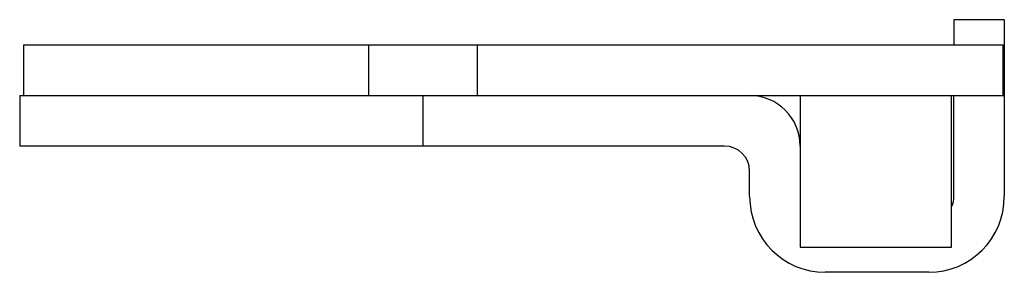
# Model space of a CAD drawing. Units: millimetres. Extents: x 2.9 to 22.4, y 15 to 20.
import ezdxf

# ---------------------------------------------------------------- set-up
doc = ezdxf.new("R2010")
doc.units = ezdxf.units.MM
doc.header["$LTSCALE"] = 2.275337
doc.layers.get('0').update_dxf_attribs({"linetype": 'CONTINUOUS'})

msp = doc.modelspace()

# ---------------------------------------------------------------- linework, layer by layer
at = {"color": 7}
for p, q in [((22.445, 20.038), (21.445, 20.038)), ((21.445, 20.038), (21.445, 19.538)), ((22.445, 20.038), (22.445, 16.538)), ((2.992, 19.538), (2.992, 18.538)), ((2.992, 19.538), (22.42, 19.538)), ((9.845, 18.538), (9.845, 19.538)), ((11.995, 18.538), (11.995, 19.538)), ((22.42, 18.538), (22.42, 19.538)), ((2.92, 18.538), (2.92, 17.538)), ((2.92, 18.538), (22.445, 18.538)), ((10.92, 17.538), (10.92, 18.538)), ((18.395, 18.538), (18.395, 15.538)), ((21.395, 15.538), (21.395, 18.538)), ((21.445, 16.538), (21.445, 18.538)), ((16.895, 17.538), (2.92, 17.538)), ((17.395, 16.538), (17.395, 17.038)), ((18.395, 15.538), (21.395, 15.538)), ((20.945, 15.038), (18.895, 15.038))]:
    msp.add_line(p, q, dxfattribs=at)
for centre, radius, start, end in [((17.395, 17.538), 1, 0, 90), ((16.895, 17.038), 0.5, 0, 90), ((18.895, 16.538), 1.5, 180, 270), ((20.945, 16.538), 1.5, 270, 360), ((20.945, 16.538), 0.5, 337.6158, 360)]:
    msp.add_arc(centre, radius, start, end, dxfattribs=at)

doc.saveas('drawing.dxf')
